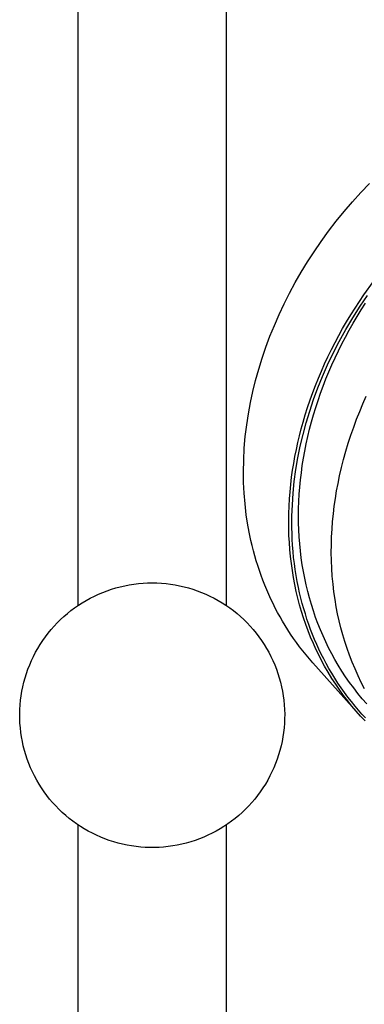
# Model space of a CAD drawing. Units: millimetres. Extents: x -699 to 432, y -1345 to 1503.
# Drawn here: x 276 to 321, y 1217 to 1343 of the extents above; entities that cross this region are included whole.
import ezdxf

# ---------------------------------------------------------------- set-up
doc = ezdxf.new("R2010")
doc.units = ezdxf.units.MM
doc.header["$MEASUREMENT"] = 0
doc.layers.add('Default', color=7, linetype='Continuous', true_color=0x000000)

msp = doc.modelspace()

# ---------------------------------------------------------------- linework, layer by layer
at = {"layer": 'Default', "color": 7, "true_color": 0xffffff}
for p, q in [((283.83, 1267.8), (283.83, 1378.21)), ((302.83, 1378.21), (302.83, 1267.81)), ((320.11, 1320.82), (321.23, 1321.99)), ((319.03, 1319.62), (320.11, 1320.82)), ((317.97, 1318.4), (319.03, 1319.62)), ((316.95, 1317.14), (317.97, 1318.4)), ((315.97, 1315.86), (316.95, 1317.14)), ((315.01, 1314.55), (315.97, 1315.86)), ((314.1, 1313.22), (315.01, 1314.55)), ((313.26, 1311.92), (314.1, 1313.22)), ((312.45, 1310.6), (313.26, 1311.92)), ((311.68, 1309.26), (312.45, 1310.6)), ((310.94, 1307.9), (311.68, 1309.26)), ((320.5, 1307.71), (321.71, 1309.39)), ((310.26, 1306.54), (310.94, 1307.9)), ((319.92, 1306.85), (320.5, 1307.71)), ((320.02, 1306.24), (320.94, 1307.61)), ((309.61, 1305.16), (310.26, 1306.54)), ((319.07, 1304.75), (320.02, 1306.24)), ((319.35, 1305.98), (319.92, 1306.85)), ((320.14, 1305.76), (320.69, 1306.61)), ((309, 1303.77), (309.61, 1305.16)), ((318.28, 1304.24), (318.8, 1305.11)), ((318.8, 1305.11), (319.35, 1305.98)), ((319.1, 1304.03), (319.62, 1304.9)), ((319.62, 1304.9), (320.14, 1305.76)), ((308.43, 1302.36), (309, 1303.77)), ((317.76, 1303.36), (318.28, 1304.24)), ((318.18, 1303.24), (319.07, 1304.75)), ((318.6, 1303.15), (319.1, 1304.03)), ((307.91, 1300.96), (308.43, 1302.36)), ((316.79, 1301.56), (317.27, 1302.46)), ((317.27, 1302.46), (317.76, 1303.36)), ((317.33, 1301.69), (318.18, 1303.24)), ((318.12, 1302.27), (318.6, 1303.15)), ((316.32, 1300.66), (316.79, 1301.56)), ((316.52, 1300.12), (317.33, 1301.69)), ((317.22, 1300.5), (317.66, 1301.39)), ((317.66, 1301.39), (318.12, 1302.27)), ((307.43, 1299.55), (307.91, 1300.96)), ((315.84, 1298.68), (316.52, 1300.12)), ((315.87, 1299.74), (316.32, 1300.66)), ((316.8, 1299.61), (317.22, 1300.5)), ((306.99, 1298.13), (307.43, 1299.55)), ((315.04, 1297.9), (315.44, 1298.81)), ((315.2, 1297.22), (315.84, 1298.68)), ((315.44, 1298.81), (315.87, 1299.74)), ((316, 1297.8), (316.39, 1298.71)), ((316.39, 1298.71), (316.8, 1299.61)), ((306.59, 1296.69), (306.99, 1298.13)), ((314.65, 1296.98), (315.04, 1297.9)), ((315.62, 1296.89), (316, 1297.8)), ((306.24, 1295.28), (306.59, 1296.69)), ((313.93, 1295.13), (314.28, 1296.06)), ((314.28, 1296.06), (314.65, 1296.98)), ((314.6, 1295.74), (315.2, 1297.22)), ((315.26, 1295.96), (315.62, 1296.89)), ((305.93, 1293.85), (306.24, 1295.28)), ((313.59, 1294.19), (313.93, 1295.13)), ((314.04, 1294.24), (314.6, 1295.74)), ((314.61, 1294.13), (314.92, 1295.04)), ((314.92, 1295.04), (315.26, 1295.96)), ((305.67, 1292.42), (305.93, 1293.85)), ((313.27, 1293.24), (313.59, 1294.19)), ((313.55, 1292.76), (314.04, 1294.24)), ((314.31, 1293.21), (314.61, 1294.13)), ((319.95, 1292.72), (320.36, 1293.69)), ((320.36, 1293.69), (320.78, 1294.66)), ((305.45, 1290.98), (305.67, 1292.42)), ((312.69, 1291.34), (312.97, 1292.29)), ((312.97, 1292.29), (313.27, 1293.24)), ((313.09, 1291.26), (313.55, 1292.76)), ((313.77, 1291.36), (314.03, 1292.29)), ((314.03, 1292.29), (314.31, 1293.21)), ((319.55, 1291.71), (319.95, 1292.72)), ((305.27, 1289.48), (305.45, 1290.98)), ((312.45, 1290.47), (312.69, 1291.34)), ((312.69, 1289.76), (313.09, 1291.26)), ((313.53, 1290.43), (313.77, 1291.36)), ((319.18, 1290.69), (319.55, 1291.71)), ((312.22, 1289.59), (312.45, 1290.47)), ((312.33, 1288.24), (312.69, 1289.76)), ((313.3, 1289.5), (313.53, 1290.43)), ((318.82, 1289.67), (319.18, 1290.69)), ((305.14, 1287.98), (305.27, 1289.48)), ((311.83, 1287.83), (312.02, 1288.71)), ((312.02, 1288.71), (312.22, 1289.59)), ((312.9, 1287.61), (313.09, 1288.56)), ((313.09, 1288.56), (313.3, 1289.5)), ((318.18, 1287.6), (318.49, 1288.64)), ((318.49, 1288.64), (318.82, 1289.67)), ((305.07, 1286.47), (305.14, 1287.98)), ((311.65, 1286.94), (311.83, 1287.83)), ((312.03, 1286.74), (312.33, 1288.24)), ((312.74, 1286.7), (312.9, 1287.61)), ((317.89, 1286.56), (318.18, 1287.6)), ((305.04, 1284.97), (305.07, 1286.47)), ((311.35, 1285.16), (311.49, 1286.05)), ((311.49, 1286.05), (311.65, 1286.94)), ((311.77, 1285.24), (312.03, 1286.74)), ((312.59, 1285.78), (312.74, 1286.7)), ((317.62, 1285.51), (317.89, 1286.56)), ((305.06, 1283.58), (305.04, 1284.97)), ((311.22, 1284.26), (311.35, 1285.16)), ((311.56, 1283.73), (311.77, 1285.24)), ((312.36, 1283.93), (312.47, 1284.85)), ((312.47, 1284.85), (312.59, 1285.78)), ((317.38, 1284.45), (317.62, 1285.51)), ((305.13, 1282.2), (305.06, 1283.58)), ((311.11, 1283.33), (311.22, 1284.26)), ((311.41, 1282.22), (311.56, 1283.73)), ((312.27, 1283), (312.36, 1283.93)), ((316.99, 1282.51), (317.18, 1283.48)), ((317.18, 1283.48), (317.38, 1284.45)), ((305.24, 1280.83), (305.13, 1282.2)), ((310.95, 1281.47), (311.02, 1282.4)), ((311.02, 1282.4), (311.11, 1283.33)), ((311.31, 1280.74), (311.41, 1282.22)), ((312.2, 1282.07), (312.27, 1283)), ((316.83, 1281.53), (316.99, 1282.51)), ((310.9, 1280.53), (310.95, 1281.47)), ((312.12, 1280.21), (312.15, 1281.14)), ((312.15, 1281.14), (312.2, 1282.07)), ((316.69, 1280.55), (316.83, 1281.53)), ((305.4, 1279.45), (305.24, 1280.83)), ((310.86, 1279.59), (310.9, 1280.53)), ((311.25, 1279.26), (311.31, 1280.74)), ((312.11, 1279.31), (312.12, 1280.21)), ((316.57, 1279.56), (316.69, 1280.55)), ((305.6, 1278.12), (305.4, 1279.45)), ((310.85, 1278.66), (310.86, 1279.59)), ((310.86, 1277.72), (310.85, 1278.66)), ((311.25, 1277.78), (311.25, 1279.26)), ((312.12, 1278.41), (312.11, 1279.31)), ((312.15, 1277.51), (312.12, 1278.41)), ((316.4, 1277.59), (316.48, 1278.58)), ((316.48, 1278.58), (316.57, 1279.56)), ((305.85, 1276.79), (305.6, 1278.12)), ((310.88, 1276.78), (310.86, 1277.72)), ((311.27, 1277.04), (311.25, 1277.78)), ((312.19, 1276.61), (312.15, 1277.51)), ((316.35, 1276.6), (316.4, 1277.59)), ((305.99, 1276.13), (305.85, 1276.79)), ((306.15, 1275.48), (305.99, 1276.13)), ((310.93, 1275.87), (310.88, 1276.78)), ((311, 1274.97), (310.93, 1275.87)), ((311.3, 1276.3), (311.27, 1277.04)), ((311.34, 1275.52), (311.3, 1276.3)), ((312.26, 1275.71), (312.19, 1276.61)), ((316.32, 1275.59), (316.35, 1276.6)), ((306.31, 1274.82), (306.15, 1275.48)), ((306.49, 1274.17), (306.31, 1274.82)), ((311.08, 1274.07), (311, 1274.97)), ((311.41, 1274.74), (311.34, 1275.52)), ((311.48, 1273.96), (311.41, 1274.74)), ((312.35, 1274.81), (312.26, 1275.71)), ((312.46, 1273.92), (312.35, 1274.81)), ((316.31, 1274.58), (316.32, 1275.59)), ((316.33, 1273.57), (316.31, 1274.58)), ((306.67, 1273.54), (306.49, 1274.17)), ((306.87, 1272.91), (306.67, 1273.54)), ((311.19, 1273.17), (311.08, 1274.07)), ((311.57, 1273.19), (311.48, 1273.96)), ((312.59, 1273.03), (312.46, 1273.92)), ((316.37, 1272.56), (316.33, 1273.57)), ((307.08, 1272.28), (306.87, 1272.91)), ((307.29, 1271.66), (307.08, 1272.28)), ((311.32, 1272.27), (311.19, 1273.17)), ((311.46, 1271.37), (311.32, 1272.27)), ((311.68, 1272.41), (311.57, 1273.19)), ((311.8, 1271.64), (311.68, 1272.41)), ((312.73, 1272.16), (312.59, 1273.03)), ((312.9, 1271.31), (312.73, 1272.16)), ((316.44, 1271.56), (316.37, 1272.56)), ((307.52, 1271.04), (307.29, 1271.66)), ((307.77, 1270.42), (307.52, 1271.04)), ((311.63, 1270.48), (311.46, 1271.37)), ((311.94, 1270.87), (311.8, 1271.64)), ((312.09, 1270.11), (311.94, 1270.87)), ((313.08, 1270.45), (312.9, 1271.31)), ((316.53, 1270.55), (316.44, 1271.56)), ((286.45, 1269.25), (286.99, 1269.48)), ((286.99, 1269.48), (287.55, 1269.69)), ((287.55, 1269.69), (288.1, 1269.88)), ((288.1, 1269.88), (288.67, 1270.06)), ((288.67, 1270.06), (289.24, 1270.21)), ((289.24, 1270.21), (289.81, 1270.34)), ((289.81, 1270.34), (290.39, 1270.45)), ((290.39, 1270.45), (290.98, 1270.54)), ((290.98, 1270.54), (291.56, 1270.61)), ((291.56, 1270.61), (292.15, 1270.67)), ((292.15, 1270.67), (292.74, 1270.7)), ((292.74, 1270.7), (293.33, 1270.71)), ((293.33, 1270.71), (293.92, 1270.7)), ((293.92, 1270.7), (294.51, 1270.67)), ((294.51, 1270.67), (295.1, 1270.61)), ((295.1, 1270.61), (295.68, 1270.54)), ((295.68, 1270.54), (296.26, 1270.45)), ((296.26, 1270.45), (296.84, 1270.34)), ((296.84, 1270.34), (297.42, 1270.21)), ((297.42, 1270.21), (297.99, 1270.06)), ((297.99, 1270.06), (298.55, 1269.88)), ((298.55, 1269.88), (299.11, 1269.69)), ((299.11, 1269.69), (299.66, 1269.48)), ((299.66, 1269.48), (300.21, 1269.25)), ((308.02, 1269.81), (307.77, 1270.42)), ((308.28, 1269.21), (308.02, 1269.81)), ((311.82, 1269.6), (311.63, 1270.48)), ((312.02, 1268.74), (311.82, 1269.6)), ((312.24, 1269.42), (312.09, 1270.11)), ((313.28, 1269.6), (313.08, 1270.45)), ((313.51, 1268.76), (313.28, 1269.6)), ((316.65, 1269.55), (316.53, 1270.55)), ((316.79, 1268.55), (316.65, 1269.55)), ((284.36, 1268.15), (284.87, 1268.45)), ((284.87, 1268.45), (285.39, 1268.74)), ((285.39, 1268.74), (285.91, 1269.01)), ((285.91, 1269.01), (286.45, 1269.25)), ((300.21, 1269.25), (300.74, 1269.01)), ((300.74, 1269.01), (301.27, 1268.74)), ((301.27, 1268.74), (301.79, 1268.45)), ((301.79, 1268.45), (302.29, 1268.15)), ((308.55, 1268.62), (308.28, 1269.21)), ((308.83, 1268.04), (308.55, 1268.62)), ((312.25, 1267.89), (312.02, 1268.74)), ((312.41, 1268.74), (312.24, 1269.42)), ((312.58, 1268.06), (312.41, 1268.74)), ((313.75, 1267.92), (313.51, 1268.76)), ((316.95, 1267.64), (316.79, 1268.55)), ((282.45, 1266.77), (282.91, 1267.14)), ((282.91, 1267.14), (283.38, 1267.49)), ((283.38, 1267.49), (283.87, 1267.83)), ((283.87, 1267.83), (284.36, 1268.15)), ((302.29, 1268.15), (302.79, 1267.83)), ((302.79, 1267.83), (303.27, 1267.49)), ((303.27, 1267.49), (303.75, 1267.14)), ((303.75, 1267.14), (304.21, 1266.77)), ((309.12, 1267.47), (308.83, 1268.04)), ((309.42, 1266.9), (309.12, 1267.47)), ((312.49, 1267.04), (312.25, 1267.89)), ((312.75, 1266.2), (312.49, 1267.04)), ((312.77, 1267.38), (312.58, 1268.06)), ((312.98, 1266.71), (312.77, 1267.38)), ((314.02, 1267.09), (313.75, 1267.92)), ((314.3, 1266.26), (314.02, 1267.09)), ((317.12, 1266.73), (316.95, 1267.64)), ((281.15, 1265.57), (281.57, 1265.99)), ((281.57, 1265.99), (282, 1266.39)), ((282, 1266.39), (282.45, 1266.77)), ((304.21, 1266.77), (304.65, 1266.39)), ((304.65, 1266.39), (305.09, 1265.99)), ((305.09, 1265.99), (305.51, 1265.57)), ((309.73, 1266.33), (309.42, 1266.9)), ((310.05, 1265.78), (309.73, 1266.33)), ((310.38, 1265.22), (310.05, 1265.78)), ((313.04, 1265.37), (312.75, 1266.2)), ((313.19, 1266.04), (312.98, 1266.71)), ((313.42, 1265.37), (313.19, 1266.04)), ((314.6, 1265.47), (314.3, 1266.26)), ((317.32, 1265.83), (317.12, 1266.73)), ((317.54, 1264.93), (317.32, 1265.83)), ((279.99, 1264.24), (280.36, 1264.7)), ((280.36, 1264.7), (280.75, 1265.14)), ((280.75, 1265.14), (281.15, 1265.57)), ((305.51, 1265.57), (305.91, 1265.14)), ((305.91, 1265.14), (306.3, 1264.7)), ((306.3, 1264.7), (306.67, 1264.24)), ((310.73, 1264.68), (310.38, 1265.22)), ((311.09, 1264.12), (310.73, 1264.68)), ((313.34, 1264.54), (313.04, 1265.37)), ((313.66, 1263.72), (313.34, 1264.54)), ((313.66, 1264.71), (313.42, 1265.37)), ((313.91, 1264.07), (313.66, 1264.71)), ((314.91, 1264.67), (314.6, 1265.47)), ((315.25, 1263.89), (314.91, 1264.67)), ((317.78, 1264.04), (317.54, 1264.93)), ((278.96, 1262.8), (279.29, 1263.29)), ((279.29, 1263.29), (279.63, 1263.77)), ((279.63, 1263.77), (279.99, 1264.24)), ((306.67, 1264.24), (307.03, 1263.77)), ((307.03, 1263.77), (307.37, 1263.29)), ((307.37, 1263.29), (307.69, 1262.8)), ((311.47, 1263.57), (311.09, 1264.12)), ((311.85, 1263.03), (311.47, 1263.57)), ((314.01, 1262.91), (313.66, 1263.72)), ((314.17, 1263.43), (313.91, 1264.07)), ((314.44, 1262.8), (314.17, 1263.43)), ((315.6, 1263.12), (315.25, 1263.89)), ((318.05, 1263.16), (317.78, 1264.04)), ((278.37, 1261.78), (278.66, 1262.29)), ((278.66, 1262.29), (278.96, 1262.8)), ((307.69, 1262.8), (308, 1262.29)), ((308, 1262.29), (308.29, 1261.78)), ((312.25, 1262.5), (311.85, 1263.03)), ((312.66, 1261.97), (312.25, 1262.5)), ((313.07, 1261.45), (312.66, 1261.97)), ((314.34, 1262.18), (314.01, 1262.91)), ((314.69, 1261.45), (314.34, 1262.18)), ((314.73, 1262.17), (314.44, 1262.8)), ((315.03, 1261.55), (314.73, 1262.17)), ((315.97, 1262.35), (315.6, 1263.12)), ((316.37, 1261.59), (315.97, 1262.35)), ((318.33, 1262.28), (318.05, 1263.16)), ((318.64, 1261.41), (318.33, 1262.28)), ((277.61, 1260.18), (277.84, 1260.72)), ((277.84, 1260.72), (278.1, 1261.25)), ((278.1, 1261.25), (278.37, 1261.78)), ((308.29, 1261.78), (308.56, 1261.25)), ((308.56, 1261.25), (308.81, 1260.72)), ((308.81, 1260.72), (309.05, 1260.18)), ((313.5, 1260.94), (313.07, 1261.45)), ((313.94, 1260.44), (313.5, 1260.94)), ((315.06, 1260.73), (314.69, 1261.45)), ((315.34, 1260.94), (315.03, 1261.55)), ((315.44, 1260.02), (315.06, 1260.73)), ((315.66, 1260.33), (315.34, 1260.94)), ((316.78, 1260.85), (316.37, 1261.59)), ((317.21, 1260.11), (316.78, 1260.85)), ((318.99, 1260.52), (318.64, 1261.41)), ((277.2, 1259.07), (277.39, 1259.63)), ((277.39, 1259.63), (277.61, 1260.18)), ((309.05, 1260.18), (309.26, 1259.63)), ((309.26, 1259.63), (309.46, 1259.07)), ((319.72, 1253.97), (313.94, 1260.44)), ((315.9, 1259.22), (315.44, 1260.02)), ((316, 1259.72), (315.66, 1260.33)), ((316.37, 1259.09), (316, 1259.72)), ((317.67, 1259.36), (317.21, 1260.11)), ((319.35, 1259.65), (318.99, 1260.52)), ((319.74, 1258.78), (319.35, 1259.65)), ((276.86, 1257.94), (277.02, 1258.51)), ((277.02, 1258.51), (277.2, 1259.07)), ((309.46, 1259.07), (309.64, 1258.51)), ((309.64, 1258.51), (309.79, 1257.94)), ((316.37, 1258.44), (315.9, 1259.22)), ((316.75, 1258.46), (316.37, 1259.09)), ((316.87, 1257.67), (316.37, 1258.44)), ((317.15, 1257.84), (316.75, 1258.46)), ((318.15, 1258.63), (317.67, 1259.36)), ((318.66, 1257.91), (318.15, 1258.63)), ((320.15, 1257.92), (319.74, 1258.78)), ((276.61, 1256.79), (276.73, 1257.37)), ((276.73, 1257.37), (276.86, 1257.94)), ((309.79, 1257.94), (309.93, 1257.37)), ((309.93, 1257.37), (310.05, 1256.79)), ((317.39, 1256.92), (316.87, 1257.67)), ((317.57, 1257.23), (317.15, 1257.84)), ((317.89, 1256.23), (317.39, 1256.92)), ((317.99, 1256.63), (317.57, 1257.23)), ((319.18, 1257.2), (318.66, 1257.91)), ((319.72, 1256.5), (319.18, 1257.2)), ((320.59, 1257.08), (320.15, 1257.92)), ((276.38, 1255.03), (276.44, 1255.62)), ((276.44, 1255.62), (276.51, 1256.21)), ((276.51, 1256.21), (276.61, 1256.79)), ((310.05, 1256.79), (310.14, 1256.21)), ((310.14, 1256.21), (310.22, 1255.62)), ((310.22, 1255.62), (310.28, 1255.03)), ((318.41, 1255.55), (317.89, 1256.23)), ((318.43, 1256.03), (317.99, 1256.63)), ((318.88, 1255.45), (318.43, 1256.03)), ((320.27, 1255.82), (319.72, 1256.5)), ((320.85, 1255.16), (320.27, 1255.82)), ((276.33, 1253.85), (276.34, 1254.44)), ((276.34, 1254.44), (276.38, 1255.03)), ((310.28, 1255.03), (310.31, 1254.44)), ((310.31, 1254.44), (310.33, 1253.85)), ((318.94, 1254.88), (318.41, 1255.55)), ((319.35, 1254.88), (318.88, 1255.45)), ((319.5, 1254.23), (318.94, 1254.88)), ((319.79, 1254.36), (319.35, 1254.88)), ((320.24, 1253.85), (319.79, 1254.36)), ((276.33, 1253.26), (276.33, 1253.85)), ((276.36, 1252.67), (276.33, 1253.26)), ((310.32, 1253.26), (310.3, 1252.67)), ((310.33, 1253.85), (310.32, 1253.26)), ((320.06, 1253.59), (319.5, 1254.23)), ((320.65, 1252.97), (320.06, 1253.59)), ((320.7, 1253.35), (320.24, 1253.85)), ((276.41, 1252.09), (276.36, 1252.67)), ((276.47, 1251.5), (276.41, 1252.09)), ((310.25, 1252.09), (310.18, 1251.5)), ((310.3, 1252.67), (310.25, 1252.09)), ((276.56, 1250.92), (276.47, 1251.5)), ((276.67, 1250.34), (276.56, 1250.92)), ((310.1, 1250.92), (309.99, 1250.34)), ((310.18, 1251.5), (310.1, 1250.92)), ((276.79, 1249.76), (276.67, 1250.34)), ((276.94, 1249.19), (276.79, 1249.76)), ((309.86, 1249.76), (309.72, 1249.19)), ((309.99, 1250.34), (309.86, 1249.76)), ((277.11, 1248.62), (276.94, 1249.19)), ((277.29, 1248.06), (277.11, 1248.62)), ((277.5, 1247.51), (277.29, 1248.06)), ((309.36, 1248.06), (309.16, 1247.51)), ((309.55, 1248.62), (309.36, 1248.06)), ((309.72, 1249.19), (309.55, 1248.62)), ((277.72, 1246.96), (277.5, 1247.51)), ((277.97, 1246.43), (277.72, 1246.96)), ((308.93, 1246.96), (308.69, 1246.43)), ((309.16, 1247.51), (308.93, 1246.96)), ((278.23, 1245.9), (277.97, 1246.43)), ((278.51, 1245.38), (278.23, 1245.9)), ((308.43, 1245.9), (308.15, 1245.38)), ((308.69, 1246.43), (308.43, 1245.9)), ((278.81, 1244.87), (278.51, 1245.38)), ((279.12, 1244.37), (278.81, 1244.87)), ((279.46, 1243.88), (279.12, 1244.37)), ((307.54, 1244.37), (307.2, 1243.88)), ((307.85, 1244.87), (307.54, 1244.37)), ((308.15, 1245.38), (307.85, 1244.87)), ((279.8, 1243.41), (279.46, 1243.88)), ((280.17, 1242.94), (279.8, 1243.41)), ((280.55, 1242.49), (280.17, 1242.94)), ((306.49, 1242.94), (306.11, 1242.49)), ((306.85, 1243.41), (306.49, 1242.94)), ((307.2, 1243.88), (306.85, 1243.41)), ((280.95, 1242.06), (280.55, 1242.49)), ((281.36, 1241.63), (280.95, 1242.06)), ((305.71, 1242.06), (305.3, 1241.63)), ((306.11, 1242.49), (305.71, 1242.06)), ((281.79, 1241.23), (281.36, 1241.63)), ((282.23, 1240.83), (281.79, 1241.23)), ((282.68, 1240.46), (282.23, 1240.83)), ((283.15, 1240.09), (282.68, 1240.46)), ((303.98, 1240.46), (303.51, 1240.09)), ((304.43, 1240.83), (303.98, 1240.46)), ((304.87, 1241.23), (304.43, 1240.83)), ((305.3, 1241.63), (304.87, 1241.23)), ((283.63, 1239.75), (283.15, 1240.09)), ((284.12, 1239.42), (283.63, 1239.75)), ((283.83, 1137.67), (283.83, 1239.61)), ((284.62, 1239.11), (284.12, 1239.42)), ((302.54, 1239.42), (302.04, 1239.11)), ((303.03, 1239.75), (302.54, 1239.42)), ((302.83, 1239.61), (302.83, 1137.67)), ((303.51, 1240.09), (303.03, 1239.75)), ((285.13, 1238.82), (284.62, 1239.11)), ((285.65, 1238.54), (285.13, 1238.82)), ((286.18, 1238.28), (285.65, 1238.54)), ((286.72, 1238.04), (286.18, 1238.28)), ((287.27, 1237.82), (286.72, 1238.04)), ((299.94, 1238.04), (299.39, 1237.82)), ((300.48, 1238.28), (299.94, 1238.04)), ((301.01, 1238.54), (300.48, 1238.28)), ((301.53, 1238.82), (301.01, 1238.54)), ((302.04, 1239.11), (301.53, 1238.82)), ((287.82, 1237.62), (287.27, 1237.82)), ((288.39, 1237.44), (287.82, 1237.62)), ((288.95, 1237.28), (288.39, 1237.44)), ((289.53, 1237.14), (288.95, 1237.28)), ((290.1, 1237.02), (289.53, 1237.14)), ((290.68, 1236.91), (290.1, 1237.02)), ((291.27, 1236.83), (290.68, 1236.91)), ((291.86, 1236.77), (291.27, 1236.83)), ((292.44, 1236.73), (291.86, 1236.77)), ((293.03, 1236.71), (292.44, 1236.73)), ((293.62, 1236.71), (293.03, 1236.71)), ((294.21, 1236.73), (293.62, 1236.71)), ((294.8, 1236.77), (294.21, 1236.73)), ((295.39, 1236.83), (294.8, 1236.77)), ((295.97, 1236.91), (295.39, 1236.83)), ((296.55, 1237.02), (295.97, 1236.91)), ((297.13, 1237.14), (296.55, 1237.02)), ((297.7, 1237.28), (297.13, 1237.14)), ((298.27, 1237.44), (297.7, 1237.28)), ((298.83, 1237.62), (298.27, 1237.44)), ((299.39, 1237.82), (298.83, 1237.62))]:
    msp.add_line(p, q, dxfattribs=at)

doc.saveas('drawing.dxf')
